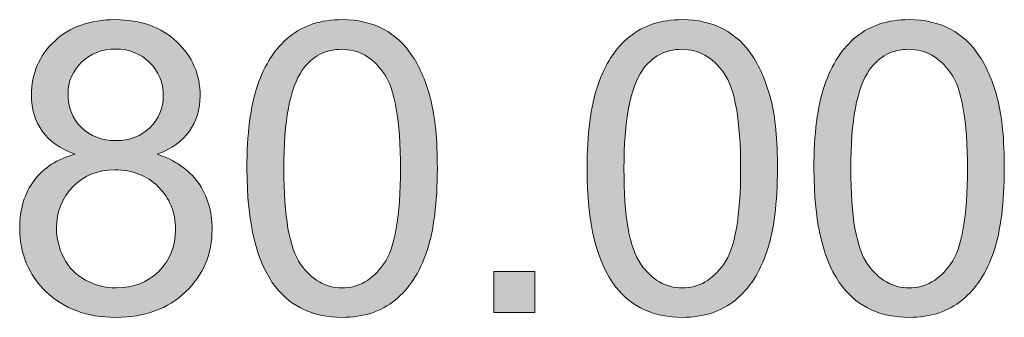
# Model space of a CAD drawing. Units: millimetres. Extents: x -38 to 254, y 40 to 240.
# Drawn here: x 107 to 117, y 195 to 198 of the extents above; entities that cross this region are included whole.
import ezdxf

# ---------------------------------------------------------------- set-up
doc = ezdxf.new("R2010")
doc.units = ezdxf.units.MM
doc.header["$MEASUREMENT"] = 0
doc.layers.add('dimensions', color=7, linetype='Continuous')

# ---------------------------------------------------------------- blocks, each defined once
blk = doc.blocks.new('block 758')
at = {"layer": 'dimensions', "lineweight": 0}
blk.add_open_spline([(107.9127, 196.9688), (107.7726, 197.0202), (107.6688, 197.0934), (107.6012, 197.1885), (107.5335, 197.2835), (107.4998, 197.3974), (107.4998, 197.53), (107.4998, 197.7302), (107.5718, 197.8985), (107.7156, 198.0349), (107.8596, 198.1713), (108.051, 198.2396), (108.2899, 198.2396), (108.5302, 198.2396), (108.7235, 198.1698), (108.8699, 198.0303), (109.0163, 197.8907), (109.0895, 197.7209), (109.0895, 197.5207), (109.0895, 197.3931), (109.0561, 197.282), (108.9891, 197.1876), (108.9221, 197.093), (108.8205, 197.0202), (108.6842, 196.9688), (108.853, 196.9139), (108.9817, 196.825), (109.0699, 196.7024), (109.1581, 196.5797), (109.2022, 196.4333), (109.2022, 196.2631), (109.2022, 196.028), (109.119, 195.8302), (108.9526, 195.67), (108.7862, 195.5098), (108.5671, 195.4299), (108.2956, 195.4299), (108.0241, 195.4299), (107.8052, 195.5102), (107.6388, 195.6711), (107.4722, 195.8318), (107.389, 196.0323), (107.389, 196.2726), (107.389, 196.4516), (107.4345, 196.6012), (107.5251, 196.722), (107.6159, 196.8427), (107.7451, 196.9251), (107.9127, 196.9688)], degree=3, knots=[0, 0, 0, 0, 1, 1, 1, 2, 2, 2, 3, 3, 3, 4, 4, 4, 5, 5, 5, 6, 6, 6, 7, 7, 7, 8, 8, 8, 9, 9, 9, 10, 10, 10, 11, 11, 11, 12, 12, 12, 13, 13, 13, 14, 14, 14, 15, 15, 15, 16, 16, 16, 16], dxfattribs=at)
blk = doc.blocks.new('block 759')
at = {"layer": 'dimensions', "lineweight": 0}
blk.add_open_spline([(107.7363, 196.2707), (107.7363, 196.1744), (107.7592, 196.081), (107.8048, 195.9909), (107.8505, 195.9009), (107.9184, 195.8311), (108.0084, 195.7818), (108.0985, 195.7324), (108.1955, 195.7076), (108.2994, 195.7076), (108.4608, 195.7076), (108.5941, 195.7596), (108.6992, 195.8635), (108.8043, 195.9672), (108.8568, 196.0993), (108.8568, 196.2595), (108.8568, 196.4221), (108.8027, 196.5566), (108.6945, 196.6629), (108.5862, 196.7694), (108.4508, 196.8224), (108.2882, 196.8224), (108.1292, 196.8224), (107.9974, 196.7699), (107.893, 196.6648), (107.7885, 196.5597), (107.7363, 196.4283), (107.7363, 196.2707)], degree=3, knots=[0, 0, 0, 0, 1, 1, 1, 2, 2, 2, 3, 3, 3, 4, 4, 4, 5, 5, 5, 6, 6, 6, 7, 7, 7, 8, 8, 8, 9, 9, 9, 9], dxfattribs=at)
blk = doc.blocks.new('block 760')
at = {"layer": 'dimensions', "lineweight": 0}
blk.add_open_spline([(107.8451, 197.5414), (107.8451, 197.4112), (107.887, 197.3049), (107.9709, 197.2222), (108.0548, 197.1397), (108.1636, 197.0984), (108.2975, 197.0984), (108.4275, 197.0984), (108.5343, 197.1394), (108.6175, 197.2214), (108.7007, 197.3032), (108.7423, 197.4036), (108.7423, 197.5226), (108.7423, 197.6465), (108.6994, 197.7505), (108.6137, 197.8351), (108.528, 197.9195), (108.4213, 197.9617), (108.2937, 197.9617), (108.1649, 197.9617), (108.0579, 197.9205), (107.9728, 197.8379), (107.8877, 197.7553), (107.8451, 197.6565), (107.8451, 197.5414)], degree=3, knots=[0, 0, 0, 0, 1, 1, 1, 2, 2, 2, 3, 3, 3, 4, 4, 4, 5, 5, 5, 6, 6, 6, 7, 7, 7, 8, 8, 8, 8], dxfattribs=at)
blk = doc.blocks.new('block 761')
at = {"layer": 'dimensions', "true_color": 0xffffff}
h = blk.add_hatch(color=7, dxfattribs=at)
h.dxf.hatch_style = 2
edge = h.paths.add_edge_path()
edge.add_spline(control_points=[(107.9127, 196.9688), (107.7726, 197.0202), (107.6688, 197.0934), (107.6012, 197.1885), (107.5335, 197.2835), (107.4998, 197.3974), (107.4998, 197.53), (107.4998, 197.7302), (107.5718, 197.8985), (107.7156, 198.0349), (107.8596, 198.1713), (108.051, 198.2396), (108.2899, 198.2396), (108.5302, 198.2396), (108.7235, 198.1698), (108.8699, 198.0303), (109.0163, 197.8907), (109.0895, 197.7209), (109.0895, 197.5207), (109.0895, 197.3931), (109.0561, 197.282), (108.9891, 197.1876), (108.9221, 197.093), (108.8205, 197.0202), (108.6842, 196.9688), (108.853, 196.9139), (108.9817, 196.825), (109.0699, 196.7024), (109.1581, 196.5797), (109.2022, 196.4333), (109.2022, 196.2631), (109.2022, 196.028), (109.119, 195.8302), (108.9526, 195.67), (108.7862, 195.5098), (108.5671, 195.4299), (108.2956, 195.4299), (108.0241, 195.4299), (107.8052, 195.5102), (107.6388, 195.6711), (107.4722, 195.8318), (107.389, 196.0323), (107.389, 196.2726), (107.389, 196.4516), (107.4345, 196.6012), (107.5251, 196.722), (107.6159, 196.8427), (107.7451, 196.9251), (107.9127, 196.9688)], knot_values=[0, 0, 0, 0, 1, 1, 1, 2, 2, 2, 3, 3, 3, 4, 4, 4, 5, 5, 5, 6, 6, 6, 7, 7, 7, 8, 8, 8, 9, 9, 9, 10, 10, 10, 11, 11, 11, 12, 12, 12, 13, 13, 13, 14, 14, 14, 15, 15, 15, 16, 16, 16, 16], degree=3, periodic=1)
edge = h.paths.add_edge_path()
edge.add_spline(control_points=[(107.7363, 196.2707), (107.7363, 196.1744), (107.7592, 196.081), (107.8048, 195.9909), (107.8505, 195.9009), (107.9184, 195.8311), (108.0084, 195.7818), (108.0985, 195.7324), (108.1955, 195.7076), (108.2994, 195.7076), (108.4608, 195.7076), (108.5941, 195.7596), (108.6992, 195.8635), (108.8043, 195.9672), (108.8568, 196.0993), (108.8568, 196.2595), (108.8568, 196.4221), (108.8027, 196.5566), (108.6945, 196.6629), (108.5862, 196.7694), (108.4508, 196.8224), (108.2882, 196.8224), (108.1292, 196.8224), (107.9974, 196.7699), (107.893, 196.6648), (107.7885, 196.5597), (107.7363, 196.4283), (107.7363, 196.2707)], knot_values=[0, 0, 0, 0, 1, 1, 1, 2, 2, 2, 3, 3, 3, 4, 4, 4, 5, 5, 5, 6, 6, 6, 7, 7, 7, 8, 8, 8, 9, 9, 9, 9], degree=3, periodic=1)
edge = h.paths.add_edge_path()
edge.add_spline(control_points=[(107.8451, 197.5414), (107.8451, 197.4112), (107.887, 197.3049), (107.9709, 197.2222), (108.0548, 197.1397), (108.1636, 197.0984), (108.2975, 197.0984), (108.4275, 197.0984), (108.5343, 197.1394), (108.6175, 197.2214), (108.7007, 197.3032), (108.7423, 197.4036), (108.7423, 197.5226), (108.7423, 197.6465), (108.6994, 197.7505), (108.6137, 197.8351), (108.528, 197.9195), (108.4213, 197.9617), (108.2937, 197.9617), (108.1649, 197.9617), (108.0579, 197.9205), (107.9728, 197.8379), (107.8877, 197.7553), (107.8451, 197.6565), (107.8451, 197.5414)], knot_values=[0, 0, 0, 0, 1, 1, 1, 2, 2, 2, 3, 3, 3, 4, 4, 4, 5, 5, 5, 6, 6, 6, 7, 7, 7, 8, 8, 8, 8], degree=3, periodic=1)
at = {"layer": 'dimensions', "lineweight": 0}
for points, knots in [([(107.9127, 196.9688), (107.7726, 197.0202), (107.6688, 197.0934), (107.6012, 197.1885), (107.5335, 197.2835), (107.4998, 197.3974), (107.4998, 197.53), (107.4998, 197.7302), (107.5718, 197.8985), (107.7156, 198.0349), (107.8596, 198.1713), (108.051, 198.2396), (108.2899, 198.2396), (108.5302, 198.2396), (108.7235, 198.1698), (108.8699, 198.0303), (109.0163, 197.8907), (109.0895, 197.7209), (109.0895, 197.5207), (109.0895, 197.3931), (109.0561, 197.282), (108.9891, 197.1876), (108.9221, 197.093), (108.8205, 197.0202), (108.6842, 196.9688), (108.853, 196.9139), (108.9817, 196.825), (109.0699, 196.7024), (109.1581, 196.5797), (109.2022, 196.4333), (109.2022, 196.2631), (109.2022, 196.028), (109.119, 195.8302), (108.9526, 195.67), (108.7862, 195.5098), (108.5671, 195.4299), (108.2956, 195.4299), (108.0241, 195.4299), (107.8052, 195.5102), (107.6388, 195.6711), (107.4722, 195.8318), (107.389, 196.0323), (107.389, 196.2726), (107.389, 196.4516), (107.4345, 196.6012), (107.5251, 196.722), (107.6159, 196.8427), (107.7451, 196.9251), (107.9127, 196.9688)], [0, 0, 0, 0, 1, 1, 1, 2, 2, 2, 3, 3, 3, 4, 4, 4, 5, 5, 5, 6, 6, 6, 7, 7, 7, 8, 8, 8, 9, 9, 9, 10, 10, 10, 11, 11, 11, 12, 12, 12, 13, 13, 13, 14, 14, 14, 15, 15, 15, 16, 16, 16, 16]), ([(107.8451, 197.5414), (107.8451, 197.4112), (107.887, 197.3049), (107.9709, 197.2222), (108.0548, 197.1397), (108.1636, 197.0984), (108.2975, 197.0984), (108.4275, 197.0984), (108.5343, 197.1394), (108.6175, 197.2214), (108.7007, 197.3032), (108.7423, 197.4036), (108.7423, 197.5226), (108.7423, 197.6465), (108.6994, 197.7505), (108.6137, 197.8351), (108.528, 197.9195), (108.4213, 197.9617), (108.2937, 197.9617), (108.1649, 197.9617), (108.0579, 197.9205), (107.9728, 197.8379), (107.8877, 197.7553), (107.8451, 197.6565), (107.8451, 197.5414)], [0, 0, 0, 0, 1, 1, 1, 2, 2, 2, 3, 3, 3, 4, 4, 4, 5, 5, 5, 6, 6, 6, 7, 7, 7, 8, 8, 8, 8]), ([(107.7363, 196.2707), (107.7363, 196.1744), (107.7592, 196.081), (107.8048, 195.9909), (107.8505, 195.9009), (107.9184, 195.8311), (108.0084, 195.7818), (108.0985, 195.7324), (108.1955, 195.7076), (108.2994, 195.7076), (108.4608, 195.7076), (108.5941, 195.7596), (108.6992, 195.8635), (108.8043, 195.9672), (108.8568, 196.0993), (108.8568, 196.2595), (108.8568, 196.4221), (108.8027, 196.5566), (108.6945, 196.6629), (108.5862, 196.7694), (108.4508, 196.8224), (108.2882, 196.8224), (108.1292, 196.8224), (107.9974, 196.7699), (107.893, 196.6648), (107.7885, 196.5597), (107.7363, 196.4283), (107.7363, 196.2707)], [0, 0, 0, 0, 1, 1, 1, 2, 2, 2, 3, 3, 3, 4, 4, 4, 5, 5, 5, 6, 6, 6, 7, 7, 7, 8, 8, 8, 9, 9, 9, 9])]:
    blk.add_open_spline(points, degree=3, knots=knots, dxfattribs=at)
blk = doc.blocks.new('block 762')
at = {"layer": 'dimensions', "lineweight": 0}
blk.add_open_spline([(109.5307, 196.8338), (109.5307, 197.159), (109.5641, 197.4208), (109.6311, 197.6193), (109.6981, 197.8175), (109.7975, 197.9705), (109.9296, 198.0782), (110.0616, 198.1856), (110.2276, 198.2396), (110.4278, 198.2396), (110.5754, 198.2396), (110.7049, 198.2098), (110.8164, 198.1503), (110.9276, 198.0909), (111.0196, 198.0053), (111.0923, 197.8933), (111.1648, 197.7812), (111.2217, 197.6449), (111.263, 197.484), (111.3044, 197.3233), (111.325, 197.1065), (111.325, 196.8338), (111.325, 196.511), (111.2918, 196.2504), (111.2255, 196.0521), (111.1592, 195.8537), (111.0599, 195.7003), (110.928, 195.5922), (110.796, 195.484), (110.6293, 195.4299), (110.4278, 195.4299), (110.1625, 195.4299), (109.9542, 195.525), (109.8028, 195.7152), (109.6214, 195.9441), (109.5307, 196.317), (109.5307, 196.8338)], degree=3, knots=[0, 0, 0, 0, 1, 1, 1, 2, 2, 2, 3, 3, 3, 4, 4, 4, 5, 5, 5, 6, 6, 6, 7, 7, 7, 8, 8, 8, 9, 9, 9, 10, 10, 10, 11, 11, 11, 12, 12, 12, 12], dxfattribs=at)
blk = doc.blocks.new('block 763')
at = {"layer": 'dimensions', "lineweight": 0}
blk.add_open_spline([(109.8779, 196.8338), (109.8779, 196.382), (109.9308, 196.0814), (110.0366, 195.9319), (110.1422, 195.7823), (110.2727, 195.7076), (110.4278, 195.7076), (110.583, 195.7076), (110.7134, 195.7827), (110.8191, 195.9329), (110.9249, 196.0829), (110.9778, 196.3833), (110.9778, 196.8338), (110.9778, 197.2866), (110.9249, 197.5876), (110.8191, 197.7366), (110.7134, 197.8854), (110.5818, 197.9598), (110.4241, 197.9598), (110.2689, 197.9598), (110.1451, 197.8942), (110.0524, 197.7628), (109.9361, 197.5952), (109.8779, 197.2854), (109.8779, 196.8338)], degree=3, knots=[0, 0, 0, 0, 1, 1, 1, 2, 2, 2, 3, 3, 3, 4, 4, 4, 5, 5, 5, 6, 6, 6, 7, 7, 7, 8, 8, 8, 8], dxfattribs=at)
blk = doc.blocks.new('block 764')
at = {"layer": 'dimensions', "true_color": 0xffffff}
h = blk.add_hatch(color=7, dxfattribs=at)
h.dxf.hatch_style = 2
edge = h.paths.add_edge_path()
edge.add_spline(control_points=[(109.5307, 196.8338), (109.5307, 197.159), (109.5641, 197.4208), (109.6311, 197.6193), (109.6981, 197.8175), (109.7975, 197.9705), (109.9296, 198.0782), (110.0616, 198.1856), (110.2276, 198.2396), (110.4278, 198.2396), (110.5754, 198.2396), (110.7049, 198.2098), (110.8164, 198.1503), (110.9276, 198.0909), (111.0196, 198.0053), (111.0923, 197.8933), (111.1648, 197.7812), (111.2217, 197.6449), (111.263, 197.484), (111.3044, 197.3233), (111.325, 197.1065), (111.325, 196.8338), (111.325, 196.511), (111.2918, 196.2504), (111.2255, 196.0521), (111.1592, 195.8537), (111.0599, 195.7003), (110.928, 195.5922), (110.796, 195.484), (110.6293, 195.4299), (110.4278, 195.4299), (110.1625, 195.4299), (109.9542, 195.525), (109.8028, 195.7152), (109.6214, 195.9441), (109.5307, 196.317), (109.5307, 196.8338)], knot_values=[0, 0, 0, 0, 1, 1, 1, 2, 2, 2, 3, 3, 3, 4, 4, 4, 5, 5, 5, 6, 6, 6, 7, 7, 7, 8, 8, 8, 9, 9, 9, 10, 10, 10, 11, 11, 11, 12, 12, 12, 12], degree=3, periodic=1)
edge = h.paths.add_edge_path()
edge.add_spline(control_points=[(109.8779, 196.8338), (109.8779, 196.382), (109.9308, 196.0814), (110.0366, 195.9319), (110.1422, 195.7823), (110.2727, 195.7076), (110.4278, 195.7076), (110.583, 195.7076), (110.7134, 195.7827), (110.8191, 195.9329), (110.9249, 196.0829), (110.9778, 196.3833), (110.9778, 196.8338), (110.9778, 197.2866), (110.9249, 197.5876), (110.8191, 197.7366), (110.7134, 197.8854), (110.5818, 197.9598), (110.4241, 197.9598), (110.2689, 197.9598), (110.1451, 197.8942), (110.0524, 197.7628), (109.9361, 197.5952), (109.8779, 197.2854), (109.8779, 196.8338)], knot_values=[0, 0, 0, 0, 1, 1, 1, 2, 2, 2, 3, 3, 3, 4, 4, 4, 5, 5, 5, 6, 6, 6, 7, 7, 7, 8, 8, 8, 8], degree=3, periodic=1)
at = {"layer": 'dimensions', "lineweight": 0}
for points, knots in [([(109.5307, 196.8338), (109.5307, 197.159), (109.5641, 197.4208), (109.6311, 197.6193), (109.6981, 197.8175), (109.7975, 197.9705), (109.9296, 198.0782), (110.0616, 198.1856), (110.2276, 198.2396), (110.4278, 198.2396), (110.5754, 198.2396), (110.7049, 198.2098), (110.8164, 198.1503), (110.9276, 198.0909), (111.0196, 198.0053), (111.0923, 197.8933), (111.1648, 197.7812), (111.2217, 197.6449), (111.263, 197.484), (111.3044, 197.3233), (111.325, 197.1065), (111.325, 196.8338), (111.325, 196.511), (111.2918, 196.2504), (111.2255, 196.0521), (111.1592, 195.8537), (111.0599, 195.7003), (110.928, 195.5922), (110.796, 195.484), (110.6293, 195.4299), (110.4278, 195.4299), (110.1625, 195.4299), (109.9542, 195.525), (109.8028, 195.7152), (109.6214, 195.9441), (109.5307, 196.317), (109.5307, 196.8338)], [0, 0, 0, 0, 1, 1, 1, 2, 2, 2, 3, 3, 3, 4, 4, 4, 5, 5, 5, 6, 6, 6, 7, 7, 7, 8, 8, 8, 9, 9, 9, 10, 10, 10, 11, 11, 11, 12, 12, 12, 12]), ([(109.8779, 196.8338), (109.8779, 196.382), (109.9308, 196.0814), (110.0366, 195.9319), (110.1422, 195.7823), (110.2727, 195.7076), (110.4278, 195.7076), (110.583, 195.7076), (110.7134, 195.7827), (110.8191, 195.9329), (110.9249, 196.0829), (110.9778, 196.3833), (110.9778, 196.8338), (110.9778, 197.2866), (110.9249, 197.5876), (110.8191, 197.7366), (110.7134, 197.8854), (110.5818, 197.9598), (110.4241, 197.9598), (110.2689, 197.9598), (110.1451, 197.8942), (110.0524, 197.7628), (109.9361, 197.5952), (109.8779, 197.2854), (109.8779, 196.8338)], [0, 0, 0, 0, 1, 1, 1, 2, 2, 2, 3, 3, 3, 4, 4, 4, 5, 5, 5, 6, 6, 6, 7, 7, 7, 8, 8, 8, 8])]:
    blk.add_open_spline(points, degree=3, knots=knots, dxfattribs=at)
blk = doc.blocks.new('block 765')
at = {"layer": 'dimensions', "lineweight": 0}
blk.add_lwpolyline([(111.858, 195.4768), (111.858, 195.8616), (112.2426, 195.8616), (112.2426, 195.4768), (111.858, 195.4768)], dxfattribs=at)
blk = doc.blocks.new('block 766')
at = {"layer": 'dimensions', "true_color": 0xffffff}
h = blk.add_hatch(color=7, dxfattribs=at)
h.dxf.hatch_style = 2
h.paths.add_polyline_path([(111.858, 195.4768), (111.858, 195.8616), (112.2426, 195.8616), (112.2426, 195.4768)])
at = {"layer": 'dimensions', "lineweight": 0}
blk.add_lwpolyline([(111.858, 195.4768), (111.858, 195.8616), (112.2426, 195.8616), (112.2426, 195.4768), (111.858, 195.4768), (111.858, 195.4768)], dxfattribs=at)
blk = doc.blocks.new('block 767')
at = {"layer": 'dimensions', "lineweight": 0}
blk.add_open_spline([(112.7363, 196.8338), (112.7363, 197.159), (112.7697, 197.4208), (112.8366, 197.6193), (112.9038, 197.8175), (113.003, 197.9705), (113.1353, 198.0782), (113.2672, 198.1856), (113.4333, 198.2396), (113.6334, 198.2396), (113.7809, 198.2396), (113.9104, 198.2098), (114.022, 198.1503), (114.1333, 198.0909), (114.2253, 198.0053), (114.298, 197.8933), (114.3703, 197.7812), (114.4272, 197.6449), (114.4685, 197.484), (114.5099, 197.3233), (114.5305, 197.1065), (114.5305, 196.8338), (114.5305, 196.511), (114.4975, 196.2504), (114.431, 196.0521), (114.3648, 195.8537), (114.2656, 195.7003), (114.1337, 195.5922), (114.0017, 195.484), (113.835, 195.4299), (113.6334, 195.4299), (113.3682, 195.4299), (113.1597, 195.525), (113.0085, 195.7152), (112.8269, 195.9441), (112.7363, 196.317), (112.7363, 196.8338)], degree=3, knots=[0, 0, 0, 0, 1, 1, 1, 2, 2, 2, 3, 3, 3, 4, 4, 4, 5, 5, 5, 6, 6, 6, 7, 7, 7, 8, 8, 8, 9, 9, 9, 10, 10, 10, 11, 11, 11, 12, 12, 12, 12], dxfattribs=at)
blk = doc.blocks.new('block 768')
at = {"layer": 'dimensions', "lineweight": 0}
blk.add_open_spline([(113.0836, 196.8338), (113.0836, 196.382), (113.1363, 196.0814), (113.2421, 195.9319), (113.3478, 195.7823), (113.4784, 195.7076), (113.6334, 195.7076), (113.7885, 195.7076), (113.919, 195.7827), (114.0248, 195.9329), (114.1306, 196.0829), (114.1833, 196.3833), (114.1833, 196.8338), (114.1833, 197.2866), (114.1306, 197.5876), (114.0248, 197.7366), (113.919, 197.8854), (113.7874, 197.9598), (113.6296, 197.9598), (113.4746, 197.9598), (113.3506, 197.8942), (113.2579, 197.7628), (113.1418, 197.5952), (113.0836, 197.2854), (113.0836, 196.8338)], degree=3, knots=[0, 0, 0, 0, 1, 1, 1, 2, 2, 2, 3, 3, 3, 4, 4, 4, 5, 5, 5, 6, 6, 6, 7, 7, 7, 8, 8, 8, 8], dxfattribs=at)
blk = doc.blocks.new('block 769')
at = {"layer": 'dimensions', "true_color": 0xffffff}
h = blk.add_hatch(color=7, dxfattribs=at)
h.dxf.hatch_style = 2
edge = h.paths.add_edge_path()
edge.add_spline(control_points=[(112.7363, 196.8338), (112.7363, 197.159), (112.7697, 197.4208), (112.8366, 197.6193), (112.9038, 197.8175), (113.003, 197.9705), (113.1353, 198.0782), (113.2672, 198.1856), (113.4333, 198.2396), (113.6334, 198.2396), (113.7809, 198.2396), (113.9104, 198.2098), (114.022, 198.1503), (114.1333, 198.0909), (114.2253, 198.0053), (114.298, 197.8933), (114.3703, 197.7812), (114.4272, 197.6449), (114.4685, 197.484), (114.5099, 197.3233), (114.5305, 197.1065), (114.5305, 196.8338), (114.5305, 196.511), (114.4975, 196.2504), (114.431, 196.0521), (114.3648, 195.8537), (114.2656, 195.7003), (114.1337, 195.5922), (114.0017, 195.484), (113.835, 195.4299), (113.6334, 195.4299), (113.3682, 195.4299), (113.1597, 195.525), (113.0085, 195.7152), (112.8269, 195.9441), (112.7363, 196.317), (112.7363, 196.8338)], knot_values=[0, 0, 0, 0, 1, 1, 1, 2, 2, 2, 3, 3, 3, 4, 4, 4, 5, 5, 5, 6, 6, 6, 7, 7, 7, 8, 8, 8, 9, 9, 9, 10, 10, 10, 11, 11, 11, 12, 12, 12, 12], degree=3, periodic=1)
edge = h.paths.add_edge_path()
edge.add_spline(control_points=[(113.0836, 196.8338), (113.0836, 196.382), (113.1363, 196.0814), (113.2421, 195.9319), (113.3478, 195.7823), (113.4784, 195.7076), (113.6334, 195.7076), (113.7885, 195.7076), (113.919, 195.7827), (114.0248, 195.9329), (114.1306, 196.0829), (114.1833, 196.3833), (114.1833, 196.8338), (114.1833, 197.2866), (114.1306, 197.5876), (114.0248, 197.7366), (113.919, 197.8854), (113.7874, 197.9598), (113.6296, 197.9598), (113.4746, 197.9598), (113.3506, 197.8942), (113.2579, 197.7628), (113.1418, 197.5952), (113.0836, 197.2854), (113.0836, 196.8338)], knot_values=[0, 0, 0, 0, 1, 1, 1, 2, 2, 2, 3, 3, 3, 4, 4, 4, 5, 5, 5, 6, 6, 6, 7, 7, 7, 8, 8, 8, 8], degree=3, periodic=1)
at = {"layer": 'dimensions', "lineweight": 0}
for points, knots in [([(112.7363, 196.8338), (112.7363, 197.159), (112.7697, 197.4208), (112.8366, 197.6193), (112.9038, 197.8175), (113.003, 197.9705), (113.1353, 198.0782), (113.2672, 198.1856), (113.4333, 198.2396), (113.6334, 198.2396), (113.7809, 198.2396), (113.9104, 198.2098), (114.022, 198.1503), (114.1333, 198.0909), (114.2253, 198.0053), (114.298, 197.8933), (114.3703, 197.7812), (114.4272, 197.6449), (114.4685, 197.484), (114.5099, 197.3233), (114.5305, 197.1065), (114.5305, 196.8338), (114.5305, 196.511), (114.4975, 196.2504), (114.431, 196.0521), (114.3648, 195.8537), (114.2656, 195.7003), (114.1337, 195.5922), (114.0017, 195.484), (113.835, 195.4299), (113.6334, 195.4299), (113.3682, 195.4299), (113.1597, 195.525), (113.0085, 195.7152), (112.8269, 195.9441), (112.7363, 196.317), (112.7363, 196.8338)], [0, 0, 0, 0, 1, 1, 1, 2, 2, 2, 3, 3, 3, 4, 4, 4, 5, 5, 5, 6, 6, 6, 7, 7, 7, 8, 8, 8, 9, 9, 9, 10, 10, 10, 11, 11, 11, 12, 12, 12, 12]), ([(113.0836, 196.8338), (113.0836, 196.382), (113.1363, 196.0814), (113.2421, 195.9319), (113.3478, 195.7823), (113.4784, 195.7076), (113.6334, 195.7076), (113.7885, 195.7076), (113.919, 195.7827), (114.0248, 195.9329), (114.1306, 196.0829), (114.1833, 196.3833), (114.1833, 196.8338), (114.1833, 197.2866), (114.1306, 197.5876), (114.0248, 197.7366), (113.919, 197.8854), (113.7874, 197.9598), (113.6296, 197.9598), (113.4746, 197.9598), (113.3506, 197.8942), (113.2579, 197.7628), (113.1418, 197.5952), (113.0836, 197.2854), (113.0836, 196.8338)], [0, 0, 0, 0, 1, 1, 1, 2, 2, 2, 3, 3, 3, 4, 4, 4, 5, 5, 5, 6, 6, 6, 7, 7, 7, 8, 8, 8, 8])]:
    blk.add_open_spline(points, degree=3, knots=knots, dxfattribs=at)
blk = doc.blocks.new('block 770')
at = {"layer": 'dimensions', "lineweight": 0}
blk.add_open_spline([(114.874, 196.8338), (114.874, 197.159), (114.9074, 197.4208), (114.9743, 197.6193), (115.0414, 197.8175), (115.1407, 197.9705), (115.2729, 198.0782), (115.4049, 198.1856), (115.5709, 198.2396), (115.7711, 198.2396), (115.9186, 198.2396), (116.0481, 198.2098), (116.1597, 198.1503), (116.271, 198.0909), (116.363, 198.0053), (116.4357, 197.8933), (116.508, 197.7812), (116.5649, 197.6449), (116.6062, 197.484), (116.6475, 197.3233), (116.6682, 197.1065), (116.6682, 196.8338), (116.6682, 196.511), (116.6351, 196.2504), (116.5686, 196.0521), (116.5025, 195.8537), (116.4033, 195.7003), (116.2713, 195.5922), (116.1394, 195.484), (115.9726, 195.4299), (115.7711, 195.4299), (115.5058, 195.4299), (115.2974, 195.525), (115.1462, 195.7152), (114.9646, 195.9441), (114.874, 196.317), (114.874, 196.8338)], degree=3, knots=[0, 0, 0, 0, 1, 1, 1, 2, 2, 2, 3, 3, 3, 4, 4, 4, 5, 5, 5, 6, 6, 6, 7, 7, 7, 8, 8, 8, 9, 9, 9, 10, 10, 10, 11, 11, 11, 12, 12, 12, 12], dxfattribs=at)
blk = doc.blocks.new('block 771')
at = {"layer": 'dimensions', "lineweight": 0}
blk.add_open_spline([(115.2213, 196.8338), (115.2213, 196.382), (115.274, 196.0814), (115.3797, 195.9319), (115.4855, 195.7823), (115.6161, 195.7076), (115.7711, 195.7076), (115.9261, 195.7076), (116.0567, 195.7827), (116.1625, 195.9329), (116.2682, 196.0829), (116.3209, 196.3833), (116.3209, 196.8338), (116.3209, 197.2866), (116.2682, 197.5876), (116.1625, 197.7366), (116.0567, 197.8854), (115.9251, 197.9598), (115.7673, 197.9598), (115.6123, 197.9598), (115.4883, 197.8942), (115.3956, 197.7628), (115.2795, 197.5952), (115.2213, 197.2854), (115.2213, 196.8338)], degree=3, knots=[0, 0, 0, 0, 1, 1, 1, 2, 2, 2, 3, 3, 3, 4, 4, 4, 5, 5, 5, 6, 6, 6, 7, 7, 7, 8, 8, 8, 8], dxfattribs=at)
blk = doc.blocks.new('block 772')
at = {"layer": 'dimensions', "true_color": 0xffffff}
h = blk.add_hatch(color=7, dxfattribs=at)
h.dxf.hatch_style = 2
edge = h.paths.add_edge_path()
edge.add_spline(control_points=[(114.874, 196.8338), (114.874, 197.159), (114.9074, 197.4208), (114.9743, 197.6193), (115.0414, 197.8175), (115.1407, 197.9705), (115.2729, 198.0782), (115.4049, 198.1856), (115.5709, 198.2396), (115.7711, 198.2396), (115.9186, 198.2396), (116.0481, 198.2098), (116.1597, 198.1503), (116.271, 198.0909), (116.363, 198.0053), (116.4357, 197.8933), (116.508, 197.7812), (116.5649, 197.6449), (116.6062, 197.484), (116.6475, 197.3233), (116.6682, 197.1065), (116.6682, 196.8338), (116.6682, 196.511), (116.6351, 196.2504), (116.5686, 196.0521), (116.5025, 195.8537), (116.4033, 195.7003), (116.2713, 195.5922), (116.1394, 195.484), (115.9726, 195.4299), (115.7711, 195.4299), (115.5058, 195.4299), (115.2974, 195.525), (115.1462, 195.7152), (114.9646, 195.9441), (114.874, 196.317), (114.874, 196.8338)], knot_values=[0, 0, 0, 0, 1, 1, 1, 2, 2, 2, 3, 3, 3, 4, 4, 4, 5, 5, 5, 6, 6, 6, 7, 7, 7, 8, 8, 8, 9, 9, 9, 10, 10, 10, 11, 11, 11, 12, 12, 12, 12], degree=3, periodic=1)
edge = h.paths.add_edge_path()
edge.add_spline(control_points=[(115.2213, 196.8338), (115.2213, 196.382), (115.274, 196.0814), (115.3797, 195.9319), (115.4855, 195.7823), (115.6161, 195.7076), (115.7711, 195.7076), (115.9261, 195.7076), (116.0567, 195.7827), (116.1625, 195.9329), (116.2682, 196.0829), (116.3209, 196.3833), (116.3209, 196.8338), (116.3209, 197.2866), (116.2682, 197.5876), (116.1625, 197.7366), (116.0567, 197.8854), (115.9251, 197.9598), (115.7673, 197.9598), (115.6123, 197.9598), (115.4883, 197.8942), (115.3956, 197.7628), (115.2795, 197.5952), (115.2213, 197.2854), (115.2213, 196.8338)], knot_values=[0, 0, 0, 0, 1, 1, 1, 2, 2, 2, 3, 3, 3, 4, 4, 4, 5, 5, 5, 6, 6, 6, 7, 7, 7, 8, 8, 8, 8], degree=3, periodic=1)
at = {"layer": 'dimensions', "lineweight": 0}
for points, knots in [([(114.874, 196.8338), (114.874, 197.159), (114.9074, 197.4208), (114.9743, 197.6193), (115.0414, 197.8175), (115.1407, 197.9705), (115.2729, 198.0782), (115.4049, 198.1856), (115.5709, 198.2396), (115.7711, 198.2396), (115.9186, 198.2396), (116.0481, 198.2098), (116.1597, 198.1503), (116.271, 198.0909), (116.363, 198.0053), (116.4357, 197.8933), (116.508, 197.7812), (116.5649, 197.6449), (116.6062, 197.484), (116.6475, 197.3233), (116.6682, 197.1065), (116.6682, 196.8338), (116.6682, 196.511), (116.6351, 196.2504), (116.5686, 196.0521), (116.5025, 195.8537), (116.4033, 195.7003), (116.2713, 195.5922), (116.1394, 195.484), (115.9726, 195.4299), (115.7711, 195.4299), (115.5058, 195.4299), (115.2974, 195.525), (115.1462, 195.7152), (114.9646, 195.9441), (114.874, 196.317), (114.874, 196.8338)], [0, 0, 0, 0, 1, 1, 1, 2, 2, 2, 3, 3, 3, 4, 4, 4, 5, 5, 5, 6, 6, 6, 7, 7, 7, 8, 8, 8, 9, 9, 9, 10, 10, 10, 11, 11, 11, 12, 12, 12, 12]), ([(115.2213, 196.8338), (115.2213, 196.382), (115.274, 196.0814), (115.3797, 195.9319), (115.4855, 195.7823), (115.6161, 195.7076), (115.7711, 195.7076), (115.9261, 195.7076), (116.0567, 195.7827), (116.1625, 195.9329), (116.2682, 196.0829), (116.3209, 196.3833), (116.3209, 196.8338), (116.3209, 197.2866), (116.2682, 197.5876), (116.1625, 197.7366), (116.0567, 197.8854), (115.9251, 197.9598), (115.7673, 197.9598), (115.6123, 197.9598), (115.4883, 197.8942), (115.3956, 197.7628), (115.2795, 197.5952), (115.2213, 197.2854), (115.2213, 196.8338)], [0, 0, 0, 0, 1, 1, 1, 2, 2, 2, 3, 3, 3, 4, 4, 4, 5, 5, 5, 6, 6, 6, 7, 7, 7, 8, 8, 8, 8])]:
    blk.add_open_spline(points, degree=3, knots=knots, dxfattribs=at)

msp = doc.modelspace()

# ---------------------------------------------------------------- block references
at = {"layer": 'dimensions'}
for name in ['block 758', 'block 761', 'block 762', 'block 764', 'block 767', 'block 769', 'block 770', 'block 772', 'block 760', 'block 763', 'block 768', 'block 771', 'block 759', 'block 765', 'block 766']:
    msp.add_blockref(name, (0, 0), dxfattribs=at)

doc.saveas('drawing.dxf')
